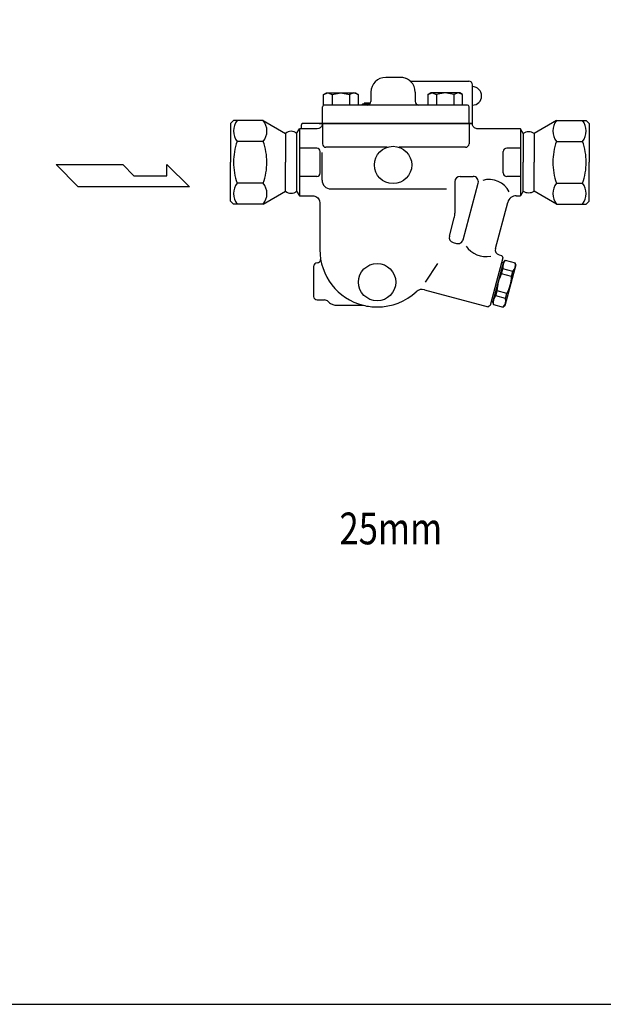
# Model space of a CAD drawing. Extents: x 66 to 1716, y 30 to 1146.
# Drawn here: x 1055 to 1385, y 30 to 588 of the extents above; entities that cross this region are included whole.
import ezdxf
from ezdxf.enums import TextEntityAlignment as Align

# ---------------------------------------------------------------- set-up
doc = ezdxf.new("R2010")
doc.units = 0
doc.header["$LTSCALE"] = 24
doc.layers.get('0').update_dxf_attribs({"linetype": 'CONTINUOUS'})
doc.styles.get("Standard").update_dxf_attribs({"font": 'simplex', "width": 0.8, "bigfont": 'extfont'})

msp = doc.modelspace()

# ---------------------------------------------------------------- linework, layer by layer
for p, q in [((1270.61, 555.3), (1262.25, 555.3)), ((1276.91, 553.19), (1309.28, 553.19)), ((1253.89, 546.94), (1253.89, 541.72)), ((1278.97, 546.94), (1278.97, 541.72)), ((1311.37, 550.05), (1311.37, 551.1)), ((1311.37, 529.18), (1311.37, 550.05)), ((1227.08, 545.69), (1228.64, 546.63)), ((1227.08, 545.69), (1229.53, 546.63)), ((1227.08, 539.63), (1227.08, 545.69)), ((1228.64, 546.63), (1245.14, 546.63)), ((1229.53, 546.63), (1231.99, 545.69)), ((1231.99, 545.69), (1236.89, 546.63)), ((1231.99, 545.69), (1231.99, 539.63)), ((1236.89, 546.63), (1241.8, 545.69)), ((1244.26, 546.63), (1241.8, 545.69)), ((1241.8, 545.69), (1241.8, 539.63)), ((1246.71, 545.69), (1244.26, 546.63)), ((1245.14, 546.63), (1246.71, 545.69)), ((1245.14, 546.63), (1245.14, 546.63)), ((1246.71, 545.69), (1246.71, 539.63)), ((1287.72, 546.63), (1286.16, 545.69)), ((1286.16, 545.69), (1288.61, 546.63)), ((1286.16, 545.69), (1286.16, 539.63)), ((1287.72, 546.63), (1287.72, 546.63)), ((1304.22, 546.63), (1287.72, 546.63)), ((1288.61, 546.63), (1291.06, 545.69)), ((1295.97, 546.63), (1291.06, 545.69)), ((1291.06, 545.69), (1291.06, 539.63)), ((1300.88, 545.69), (1295.97, 546.63)), ((1303.33, 546.63), (1300.88, 545.69)), ((1300.88, 545.69), (1300.88, 539.63)), ((1305.79, 545.69), (1303.33, 546.63)), ((1305.79, 545.69), (1304.22, 546.63)), ((1305.79, 539.63), (1305.79, 545.69)), ((1226.43, 529.18), (1226.43, 538.58)), ((1226.43, 529.18), (1226.43, 538.04)), ((1308.51, 539.63), (1227.08, 539.63)), ((1248.67, 539.63), (1248.67, 539.63)), ((1253.19, 540.15), (1249.19, 540.15)), ((1253.61, 540.67), (1249.98, 540.67)), ((1249.98, 540.67), (1249.98, 540.15)), ((1309.43, 529.18), (1309.43, 538.71)), ((1174.43, 529.18), (1176.1, 530.85)), ((1192.91, 530.85), (1176.1, 530.85)), ((1192.91, 530.85), (1205.55, 523.56)), ((1358.95, 530.85), (1346.31, 523.56)), ((1358.95, 530.85), (1375.76, 530.85)), ((1377.43, 529.18), (1375.76, 530.85)), ((1174.43, 529.18), (1174.43, 507.18)), ((1211.81, 523.56), (1213.33, 526.18)), ((1223.43, 526.18), (1213.33, 526.18)), ((1213.33, 526.18), (1213.33, 488.18)), ((1214.48, 528.48), (1214.43, 528.18)), ((1214.43, 528.18), (1214.43, 526.18)), ((1214.54, 528.62), (1214.48, 528.48)), ((1214.62, 528.76), (1214.54, 528.62)), ((1214.73, 528.89), (1214.62, 528.76)), ((1214.85, 529), (1214.73, 528.89)), ((1214.99, 529.08), (1214.85, 529)), ((1215.14, 529.14), (1214.99, 529.08)), ((1215.29, 529.17), (1215.14, 529.14)), ((1215.43, 529.18), (1215.29, 529.17)), ((1309.43, 529.18), (1215.43, 529.18)), ((1215.43, 529.18), (1215.43, 529.18)), ((1224.31, 526.31), (1223.43, 526.18)), ((1224.31, 526.31), (1223.43, 526.18)), ((1224.76, 526.49), (1224.31, 526.31)), ((1236.92, 529.18), (1224.64, 529.18)), ((1224.64, 529.18), (1236.92, 529.18)), ((1236.92, 529.18), (1224.64, 529.18)), ((1224.64, 529.18), (1236.92, 529.18)), ((1236.92, 529.18), (1224.64, 529.18)), ((1236.92, 529.18), (1224.64, 529.18)), ((1224.64, 529.18), (1236.92, 529.18)), ((1236.92, 529.18), (1224.64, 529.18)), ((1225.18, 526.74), (1224.76, 526.49)), ((1225.55, 527.06), (1225.18, 526.74)), ((1225.87, 527.44), (1225.55, 527.06)), ((1225.68, 529.18), (1309.43, 529.18)), ((1226.13, 527.86), (1225.87, 527.44)), ((1226.3, 528.3), (1226.13, 527.86)), ((1226.4, 528.75), (1226.3, 528.3)), ((1226.43, 529.18), (1226.4, 528.75)), ((1226.43, 529.18), (1226.43, 529.18)), ((1226.43, 529.18), (1226.43, 517.68)), ((1266.43, 529.18), (1311.31, 529.18)), ((1266.43, 529.18), (1311.31, 529.18)), ((1295.95, 529.18), (1300.46, 529.18)), ((1295.95, 529.18), (1300.46, 529.18)), ((1295.95, 529.18), (1300.46, 529.18)), ((1295.95, 529.18), (1303.32, 529.18)), ((1303.32, 529.18), (1311.37, 529.18)), ((1311.36, 529.18), (1306.17, 529.18)), ((1311.36, 529.18), (1306.17, 529.18)), ((1306.17, 529.18), (1311.37, 529.18)), ((1306.17, 529.18), (1310.85, 529.18)), ((1311.36, 529.18), (1306.19, 529.18)), ((1311.36, 529.18), (1306.19, 529.18)), ((1306.19, 529.18), (1311.37, 529.18)), ((1311.36, 529.18), (1306.19, 529.18)), ((1311.36, 529.18), (1306.19, 529.18)), ((1311.36, 529.18), (1306.19, 529.18)), ((1309.43, 529.18), (1309.43, 517.68)), ((1311.44, 528.3), (1311.31, 529.18)), ((1311.62, 527.86), (1311.44, 528.3)), ((1311.87, 527.44), (1311.62, 527.86)), ((1312.19, 527.06), (1311.87, 527.44)), ((1312.57, 526.74), (1312.19, 527.06)), ((1312.99, 526.49), (1312.57, 526.74)), ((1313.43, 526.31), (1312.99, 526.49)), ((1313.88, 526.21), (1313.43, 526.31)), ((1314.31, 526.18), (1313.88, 526.21)), ((1338.54, 526.18), (1314.31, 526.18)), ((1314.31, 526.18), (1314.31, 526.18)), ((1340.05, 523.56), (1338.54, 526.18)), ((1338.54, 526.18), (1338.54, 488.18)), ((1377.43, 529.18), (1377.43, 507.18)), ((1192.91, 519.02), (1178.1, 519.02)), ((1205.55, 523.56), (1205.55, 507.18)), ((1211.81, 523.56), (1211.81, 490.81)), ((1340.05, 523.56), (1340.05, 507.18)), ((1346.31, 523.56), (1346.31, 507.18)), ((1358.95, 519.02), (1373.76, 519.02)), ((1223.17, 515.23), (1213.33, 515.23)), ((1263.05, 515.68), (1228.43, 515.68)), ((1307.43, 515.68), (1269.81, 515.68)), ((1338.54, 515.23), (1330.83, 515.23)), ((1225.18, 501.14), (1225.18, 513.22)), ((1226.18, 497.12), (1226.18, 512.76)), ((1328.82, 501.14), (1328.82, 513.22)), ((1075.55, 505.89), (1113.36, 505.89)), ((1088.15, 493.29), (1075.55, 505.89)), ((1113.36, 505.89), (1119.66, 499.59)), ((1138.3, 499.59), (1138.3, 505.89)), ((1138.3, 505.89), (1151.17, 493.29)), ((1174.43, 485.18), (1174.43, 507.18)), ((1205.55, 490.81), (1205.55, 507.18)), ((1340.05, 490.81), (1340.05, 507.18)), ((1346.31, 490.81), (1346.31, 507.18)), ((1377.43, 485.18), (1377.43, 507.18)), ((1119.66, 499.59), (1138.3, 499.59)), ((1223.17, 499.13), (1213.33, 499.13)), ((1304.43, 499.18), (1311.75, 499.18)), ((1338.54, 499.13), (1330.83, 499.13)), ((1151.17, 493.29), (1088.15, 493.29)), ((1192.91, 495.35), (1178.1, 495.35)), ((1231.22, 492.09), (1296.62, 492.09)), ((1301.43, 496.18), (1301.43, 478.32)), ((1306.04, 463.29), (1314.65, 495.4)), ((1358.95, 495.35), (1373.76, 495.35)), ((1192.91, 483.51), (1205.55, 490.81)), ((1211.81, 490.81), (1213.33, 488.18)), ((1213.33, 488.18), (1220.93, 488.18)), ((1220.93, 488.18), (1220.93, 488.18)), ((1220.93, 488.18), (1221.51, 488.14)), ((1221.51, 488.14), (1222.11, 488)), ((1222.11, 488), (1222.7, 487.77)), ((1222.7, 487.77), (1223.26, 487.44)), ((1223.26, 487.44), (1223.76, 487.01)), ((1223.76, 487.01), (1224.19, 486.51)), ((1224.19, 486.51), (1224.52, 485.95)), ((1224.52, 485.95), (1224.76, 485.36)), ((1336.22, 488.18), (1338.54, 488.18)), ((1340.05, 490.81), (1338.54, 488.18)), ((1358.95, 483.51), (1346.31, 490.81)), ((1174.43, 485.18), (1176.1, 483.51)), ((1192.91, 483.51), (1176.1, 483.51)), ((1224.76, 485.36), (1224.93, 484.18)), ((1224.93, 484.18), (1224.93, 457.68)), ((1324.36, 458.25), (1331.39, 484.48)), ((1358.95, 483.51), (1375.76, 483.51)), ((1377.43, 485.18), (1375.76, 483.51)), ((1298.31, 465.36), (1301.09, 475.73)), ((1300.43, 461.69), (1302.37, 461.17)), ((1225.4, 452.18), (1225.4, 452.18)), ((1328.67, 453.09), (1325.05, 439.56)), ((1326.51, 454.7), (1327.96, 454.31)), ((1327.96, 454.31), (1328.67, 453.09)), ((1221.43, 448.18), (1221.43, 431.18)), ((1291.59, 449.79), (1284.63, 439.3)), ((1322.91, 427.71), (1329.12, 450.9)), ((1327.87, 443.99), (1328.61, 446.78)), ((1328.02, 450.67), (1328.99, 450.41)), ((1334.26, 445.27), (1328.61, 446.78)), ((1329.12, 450.9), (1329.94, 451.71)), ((1335.88, 449.08), (1329.67, 425.9)), ((1329.94, 451.71), (1335.58, 450.2)), ((1335.88, 449.08), (1335.58, 450.2)), ((1333.51, 442.47), (1327.87, 443.99)), ((1333.51, 442.47), (1334.26, 445.27)), ((1325.05, 439.56), (1321.42, 426.04)), ((1279.5, 433.82), (1279.5, 433.82)), ((1284.19, 434.98), (1320.2, 425.33)), ((1324.53, 431.53), (1325.28, 434.33)), ((1330.17, 430.02), (1324.53, 431.53)), ((1330.92, 432.81), (1325.28, 434.33)), ((1330.17, 430.02), (1330.92, 432.81)), ((1223.43, 429.18), (1227.51, 429.18)), ((1229.7, 428.23), (1229.7, 428.23)), ((1229.7, 428.23), (1230.07, 427.87)), ((1230.07, 427.87), (1230.47, 427.53)), ((1230.47, 427.53), (1230.91, 427.22)), ((1230.91, 427.22), (1231.37, 426.95)), ((1231.37, 426.95), (1231.85, 426.72)), ((1231.85, 426.72), (1232.35, 426.52)), ((1232.35, 426.52), (1232.87, 426.37)), ((1232.87, 426.37), (1233.39, 426.27)), ((1233.39, 426.27), (1234.43, 426.18)), ((1234.43, 426.18), (1249.45, 426.18)), ((1234.43, 426.18), (1234.43, 426.18)), ((1321.42, 426.04), (1320.2, 425.33)), ((1322.07, 428.46), (1323.04, 428.2)), ((1322.91, 427.71), (1323.21, 426.6)), ((1323.21, 426.6), (1328.85, 425.09)), ((1329.67, 425.9), (1328.85, 425.09))]:
    msp.add_line(p, q)
msp.add_lwpolyline([(66, 30), (1716, 30), (1716, 1146), (66, 1146)], close=True)
for centre in [(1266.43, 505.67), (1257.38, 439.26)]:
    msp.add_circle(centre, 10.57)
for centre, radius, start, end in [((1262.25, 546.94), 8.36, 90, 180), ((1270.61, 546.94), 8.36, 52.9005, 90), ((1270.61, 546.94), 8.36, 0, 90), ((1276.91, 555.28), 2.09, 232.9005, 270), ((1309.28, 551.1), 2.09, 0, 90), ((1311.37, 544.83), 5.22, 270, 90), ((1251.8, 541.72), 2.09, 270, 0), ((1281.06, 541.72), 2.09, 180, 270), ((1227.48, 538.58), 1.04, 90, 180), ((1249.19, 539.63), 0.522, 90, 180), ((1308.51, 538.71), 0.923, 0, 90), ((1185.65, 524.93), 9.59, 141.8841, 218.1159), ((1185.37, 524.93), 9.59, 321.8841, 38.1159), ((1366.49, 524.93), 9.59, 141.8841, 218.1159), ((1366.22, 524.93), 9.59, 321.8841, 38.1159), ((1208.68, 520.05), 4.7, 48.2435, 131.7565), ((1211.34, 507.18), 35.28, 160.4, 180), ((1159.67, 507.18), 35.28, 0, 19.6), ((1343.18, 518.35), 6.07, 58.9605, 121.0395), ((1392.19, 507.18), 35.28, 160.4, 180), ((1340.52, 507.18), 35.28, 0, 19.6), ((1223.17, 513.22), 2.01, 0, 90), ((1228.43, 517.68), 2, 180, 270), ((1307.43, 517.68), 2, 270, 0), ((1330.83, 513.22), 2.01, 90, 180), ((1211.34, 507.18), 35.28, 180, 199.6), ((1159.67, 507.18), 35.28, 340.4, 0), ((1392.19, 507.18), 35.28, 180, 199.6), ((1340.52, 507.18), 35.28, 340.4, 0), ((1223.17, 501.14), 2.01, 270, 0), ((1231.22, 497.12), 5.03, 180, 270), ((1304.43, 496.18), 3, 90, 180), ((1311.75, 496.18), 3, 345.0003, 90), ((1320.66, 484.37), 13.03, 27.4876, 105.5731), ((1330.83, 501.14), 2.01, 180, 270), ((1185.65, 489.43), 9.59, 141.8841, 218.1159), ((1185.37, 489.43), 9.59, 321.8841, 38.1159), ((1366.49, 489.43), 9.59, 141.8841, 218.1159), ((1366.22, 489.43), 9.59, 321.8841, 38.1159), ((1208.68, 494.31), 4.7, 228.2435, 311.7565), ((1336.22, 483.18), 5, 90, 165.0005), ((1343.18, 496.01), 6.07, 238.9605, 301.0395), ((1291.43, 478.32), 10, 345.0003, 0), ((1301.21, 464.59), 3, 165.0003, 255), ((1303.14, 464.07), 3, 255, 345.0003), ((1257.43, 457.68), 32.5, 180, 255.7858), ((1319.09, 467.7), 13.92, 215.281, 280.9163), ((1327.29, 457.6), 3, 165.0005, 255.0001), ((1223.43, 452.15), 1.97, 269.9931, 0.8799), ((1223.43, 448.18), 2, 89.9931, 180), ((1334.45, 447.86), 5.94, 139.5225, 190.4775), ((1329.74, 449.12), 5.94, 319.5225, 10.4775), ((1347.2, 433.63), 21.94, 151.8264, 178.1736), ((1311.58, 443.17), 21.94, 331.8264, 358.1736), ((1223.43, 431.18), 2, 180, 270), ((1257.43, 457.68), 32.5, 270.0001, 312.8146), ((1282.9, 430.15), 5, 74.9967, 132.7651), ((1329.04, 427.68), 5.94, 139.5225, 190.4775), ((1324.34, 428.94), 5.94, 319.5225, 10.4775), ((1227.51, 426.18), 3, 43.2135, 90.0041), ((1257.43, 457.68), 32.5, 255.7858, 270.0001)]:
    msp.add_arc(centre, radius, start, end)

# ---------------------------------------------------------------- texts
at = {"width": 0.8}
msp.add_text('25mm', height=18, dxfattribs=at).set_placement((1265.15, 297.35), align=Align.MIDDLE)

doc.saveas('drawing.dxf')
